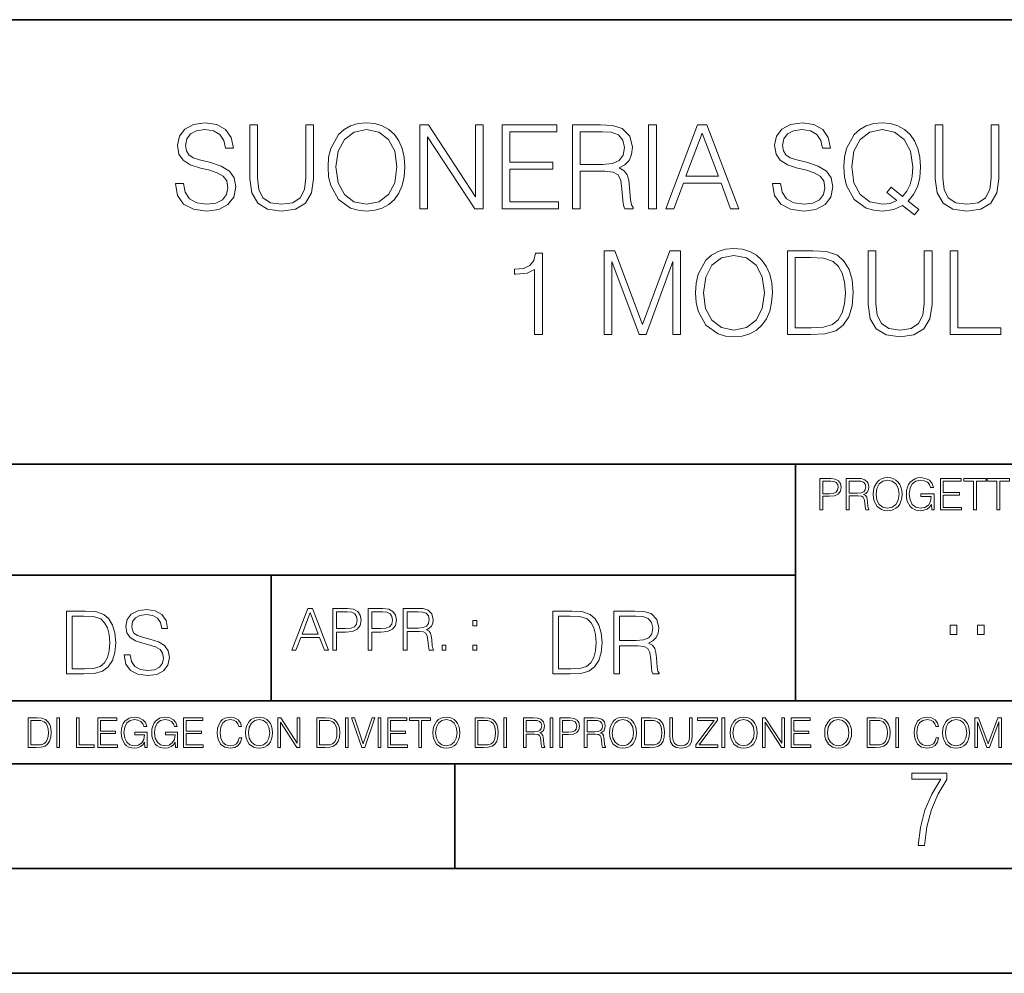
# Model space of a CAD drawing. Extents: x 0 to 420, y 0 to 297.
# Drawn here: x 293 to 340, y 0 to 46 of the extents above; entities that cross this region are included whole.
import ezdxf

# ---------------------------------------------------------------- set-up
doc = ezdxf.new("R2010")
doc.units = 0

msp = doc.modelspace()

# ---------------------------------------------------------------- linework, layer by layer
at = {"color": 7, "lineweight": 35}
for p, q in [((234.999802, 45.500252), (410, 45.500252)), ((254.999802, 24.300249), (410, 24.300249)), ((329.999786, 13.00025), (329.999786, 24.300249)), ((234.999802, 19.00025), (329.999786, 19.00025)), ((304.999786, 13.00025), (304.999786, 19.00025)), ((234.999802, 13.00025), (410, 13.00025)), ((25.000401, 9.99976), (410, 9.99976)), ((234.999802, 10.00025), (410, 10.00025)), ((313.75, 4.99976), (313.75, 9.99976)), ((267.5, 4.99976), (415, 4.99976)), ((0, 0), (420, 0)), ((0, 0), (420, 0))]:
    msp.add_line(p, q, dxfattribs=at)
at = {"color": 7, "lineweight": 18}
for points in [[(300.4375, 37.689312), (300.4375, 37.661495), (300.532074, 37.105167), (300.821381, 36.699047), (301.288696, 36.454262), (301.928467, 36.36525), (302.501495, 36.4487), (302.935425, 36.676796), (303.208038, 37.038406), (303.308167, 37.522415), (303.230286, 37.950787), (303.002197, 38.273457), (302.612762, 38.51268), (302.050873, 38.696266), (301.583557, 38.813095), (301.277557, 38.913235), (301.071716, 39.052315), (300.949341, 39.241467), (300.9104, 39.497379), (300.966034, 39.814487), (301.144043, 40.053707), (301.43335, 40.198353), (301.828339, 40.253986), (302.240021, 40.192791), (302.551575, 40.020329), (302.740723, 39.742165), (302.813019, 39.363861), (303.191345, 39.363861), (303.091187, 39.875683), (302.824158, 40.259548), (302.406921, 40.498772), (301.845032, 40.582218), (301.29425, 40.498772), (300.882568, 40.281803), (300.621094, 39.94244), (300.532074, 39.508507), (300.598846, 39.085697), (300.799133, 38.790844), (301.138489, 38.579437), (301.622498, 38.423664), (302.000793, 38.32909), (302.41803, 38.195572), (302.707336, 38.034237), (302.874237, 37.806141), (302.929871, 37.483471), (302.863098, 37.155235), (302.668396, 36.904888), (302.356842, 36.743553), (301.934021, 36.693485), (301.455597, 36.760242), (301.105103, 36.95496), (300.888153, 37.266502), (300.815826, 37.689312)], [(303.975769, 40.476517), (303.975769, 37.906281), (304.070343, 37.233124), (304.354065, 36.749119), (304.826935, 36.465389), (305.494537, 36.36525), (306.156555, 36.465389), (306.629456, 36.749119), (306.918732, 37.233124), (307.01886, 37.906281), (307.01886, 40.476517), (306.651703, 40.476517), (306.651703, 37.956348), (306.58493, 37.394459), (306.379089, 36.999466), (306.023041, 36.765808), (305.494537, 36.693485), (304.960449, 36.765808), (304.604401, 36.999466), (304.404144, 37.394459), (304.342926, 37.956348), (304.342926, 40.476517)], [(307.70871, 38.473736), (307.736542, 38.000854), (307.83667, 37.589172), (308.203857, 36.927143), (308.78244, 36.509895), (309.138489, 36.404194), (309.539032, 36.36525), (309.934021, 36.404194), (310.2901, 36.509895), (310.607178, 36.682358), (310.874237, 36.927143), (311.085632, 37.227558), (311.241394, 37.589172), (311.335968, 38.000854), (311.374939, 38.473736), (311.341553, 38.941051), (311.241394, 39.352734), (311.085632, 39.714348), (310.874237, 40.020329), (310.607178, 40.259548), (310.2901, 40.432011), (309.934021, 40.543278), (309.539032, 40.582218), (309.138489, 40.543278), (308.78244, 40.432011), (308.470886, 40.259548), (308.203857, 40.020329), (307.83667, 39.352734), (307.736542, 38.935486)], [(312.09259, 36.476517), (312.459778, 36.476517), (312.459778, 39.909061), (314.707336, 36.476517), (315.113464, 36.476517), (315.113464, 40.476517), (314.746277, 40.476517), (314.746277, 37.043972), (312.498718, 40.476517), (312.09259, 40.476517)], [(316.009125, 36.476517), (318.696198, 36.476517), (318.696198, 36.804749), (316.376312, 36.804749), (316.376312, 38.368034), (318.434723, 38.368034), (318.434723, 38.696266), (316.376312, 38.696266), (316.376312, 40.148285), (318.629456, 40.148285), (318.629456, 40.476517), (316.009125, 40.476517)], [(319.374939, 36.476517), (319.742096, 36.476517), (319.742096, 38.267895), (320.9104, 38.267895), (321.305389, 38.228951), (321.544617, 38.095432), (321.666992, 37.833958), (321.72818, 37.41671), (321.772705, 36.888199), (321.806091, 36.637852), (321.861725, 36.476517), (322.267822, 36.476517), (322.267822, 36.53215), (322.184387, 36.660107), (322.139893, 36.899326), (322.089813, 37.50016), (322.050873, 37.83952), (321.978546, 38.100994), (321.833893, 38.295712), (321.589111, 38.42923), (321.861725, 38.573875), (322.067566, 38.785278), (322.189941, 39.069008), (322.234467, 39.413929), (322.106506, 39.948006), (321.744873, 40.315182), (321.277557, 40.454262), (320.710114, 40.476517), (319.374939, 40.476517)], [(323.002197, 36.476517), (323.369354, 36.476517), (323.369354, 40.476517), (323.002197, 40.476517)], [(323.819977, 36.476517), (324.203857, 36.476517), (324.660034, 37.700439), (326.462555, 37.700439), (326.913177, 36.476517), (327.297028, 36.476517), (325.778259, 40.476517), (325.338776, 40.476517)], [(328.915955, 37.689312), (328.915955, 37.661495), (329.010529, 37.105167), (329.299835, 36.699047), (329.767151, 36.454262), (330.406921, 36.36525), (330.979919, 36.4487), (331.413879, 36.676796), (331.686462, 37.038406), (331.786621, 37.522415), (331.70874, 37.950787), (331.480621, 38.273457), (331.091187, 38.51268), (330.529297, 38.696266), (330.061981, 38.813095), (329.756012, 38.913235), (329.550171, 39.052315), (329.427765, 39.241467), (329.388824, 39.497379), (329.444458, 39.814487), (329.622498, 40.053707), (329.911774, 40.198353), (330.306763, 40.253986), (330.718445, 40.192791), (331.029999, 40.020329), (331.219147, 39.742165), (331.291473, 39.363861), (331.669769, 39.363861), (331.569641, 39.875683), (331.302612, 40.259548), (330.885345, 40.498772), (330.323456, 40.582218), (329.772705, 40.498772), (329.361023, 40.281803), (329.099548, 39.94244), (329.010529, 39.508507), (329.077301, 39.085697), (329.277557, 38.790844), (329.616943, 38.579437), (330.100952, 38.423664), (330.479248, 38.32909), (330.896484, 38.195572), (331.185791, 38.034237), (331.352661, 37.806141), (331.408295, 37.483471), (331.341553, 37.155235), (331.14682, 36.904888), (330.835297, 36.743553), (330.412476, 36.693485), (329.934052, 36.760242), (329.583557, 36.95496), (329.366577, 37.266502), (329.29425, 37.689312)], [(335.686462, 36.181664), (335.886749, 36.437572), (335.380493, 36.849258), (335.641968, 37.155235), (335.825562, 37.522415), (335.936829, 37.961914), (335.975769, 38.473736), (335.942383, 38.941051), (335.842255, 39.352734), (335.686462, 39.714348), (335.475067, 40.020329), (335.208038, 40.259548), (334.89093, 40.432011), (334.534882, 40.543278), (334.139893, 40.582218), (333.739319, 40.543278), (333.38327, 40.432011), (333.071716, 40.259548), (332.804688, 40.020329), (332.4375, 39.352734), (332.337372, 38.935486), (332.30957, 38.473736), (332.337372, 38.000854), (332.4375, 37.589172), (332.804688, 36.927143), (333.38327, 36.509895), (333.739319, 36.404194), (334.139893, 36.36525), (334.690643, 36.437572), (335.113464, 36.637852)], [(336.665619, 40.476517), (336.665619, 37.906281), (336.760193, 37.233124), (337.043915, 36.749119), (337.516785, 36.465389), (338.184387, 36.36525), (338.846405, 36.465389), (339.319305, 36.749119), (339.608582, 37.233124), (339.70874, 37.906281), (339.70874, 40.476517), (339.341553, 40.476517), (339.341553, 37.956348), (339.27478, 37.394459), (339.068939, 36.999466), (338.712891, 36.765808), (338.184387, 36.693485), (337.650299, 36.765808), (337.29425, 36.999466), (337.093994, 37.394459), (337.032776, 37.956348), (337.032776, 40.476517)], [(308.087036, 38.473736), (308.192719, 39.219215), (308.487579, 39.781105), (308.949341, 40.131592), (309.539032, 40.253986), (310.134308, 40.131592), (310.590515, 39.781105), (310.89093, 39.224777), (310.996613, 38.473736), (310.89093, 37.717129), (310.590515, 37.160801), (310.134308, 36.810314), (309.539032, 36.693485), (308.943756, 36.810314), (308.487579, 37.160801), (308.187164, 37.717129)], [(319.742096, 38.596127), (319.742096, 40.148285), (320.78244, 40.148285), (321.21637, 40.12603), (321.555725, 40.009201), (321.772705, 39.753288), (321.85614, 39.402802), (321.789398, 39.030064), (321.60025, 38.779716), (321.272003, 38.635071), (320.804688, 38.596127)], [(324.78244, 38.028671), (325.555725, 40.087086), (326.334595, 38.028671)], [(334.835297, 36.865948), (334.529297, 36.73243), (334.173248, 36.693485), (333.555725, 36.810314), (333.088409, 37.155235), (332.787994, 37.717129), (332.687866, 38.473736), (332.793579, 39.219215), (333.088409, 39.781105), (333.550171, 40.131592), (334.139893, 40.253986), (334.735138, 40.131592), (335.191345, 39.781105), (335.49176, 39.224777), (335.597473, 38.473736), (335.564087, 38.023109), (335.469513, 37.639244), (335.319305, 37.316574), (335.113464, 37.066223), (334.562683, 37.505722), (334.362427, 37.249813)], [(317.564087, 30.476517), (317.931274, 30.476517), (317.931274, 34.36525), (317.608612, 34.36525), (317.525146, 34.014763), (317.341553, 33.775543), (317.035583, 33.636459), (316.623901, 33.597519), (316.601654, 33.597519), (316.601654, 33.358295), (316.657288, 33.358295), (317.202484, 33.408367), (317.564087, 33.575264)], [(320.874237, 30.476517), (321.241425, 30.476517), (321.241425, 33.964695), (322.543243, 30.476517), (322.882599, 30.476517), (324.156586, 33.964695), (324.156586, 30.476517), (324.523743, 30.476517), (324.523743, 34.476517), (324.006378, 34.476517), (322.710114, 30.95496), (321.391632, 34.476517), (320.874237, 34.476517)], [(325.241425, 32.473736), (325.269226, 32.000854), (325.369385, 31.589172), (325.736542, 30.927143), (326.315125, 30.509897), (326.671173, 30.404194), (327.071747, 30.365252), (327.466736, 30.404194), (327.822784, 30.509897), (328.139893, 30.682358), (328.406921, 30.927143), (328.618347, 31.22756), (328.774109, 31.589172), (328.868683, 32.000854), (328.907623, 32.473736), (328.874237, 32.941051), (328.774109, 33.352734), (328.618347, 33.714348), (328.406921, 34.020329), (328.139893, 34.259548), (327.822784, 34.432011), (327.466736, 34.543278), (327.071747, 34.582218), (326.671173, 34.543278), (326.315125, 34.432011), (326.003601, 34.259548), (325.736542, 34.020329), (325.369385, 33.352734), (325.269226, 32.935486)], [(330.565491, 34.476517), (329.625275, 34.476517), (329.625275, 30.476517), (330.726807, 30.476517), (331.405548, 30.504333), (331.922913, 30.648979), (332.278961, 30.927143), (332.546021, 31.3277), (332.707336, 31.845085), (332.76297, 32.484863), (332.707336, 33.080132), (332.562714, 33.575264), (332.323486, 33.970257), (332.006378, 34.259548), (331.477875, 34.443138), (330.838074, 34.476517)], [(333.475067, 34.476517), (333.475067, 31.906281), (333.569641, 31.233124), (333.853394, 30.749117), (334.326263, 30.465389), (334.993866, 30.365252), (335.655884, 30.465389), (336.128754, 30.749117), (336.41806, 31.233124), (336.518188, 31.906281), (336.518188, 34.476517), (336.151031, 34.476517), (336.151031, 31.95635), (336.084259, 31.394459), (335.878418, 30.999466), (335.522369, 30.765808), (334.993866, 30.693485), (334.459778, 30.765808), (334.103729, 30.999466), (333.903442, 31.394459), (333.842255, 31.95635), (333.842255, 34.476517)], [(337.380493, 30.476517), (339.800537, 30.476517), (339.800537, 30.80475), (337.747681, 30.80475), (337.747681, 34.476517), (337.380493, 34.476517)], [(325.61972, 32.473736), (325.725433, 33.219215), (326.020294, 33.781105), (326.482025, 34.131592), (327.071747, 34.253986), (327.667023, 34.131592), (328.123199, 33.781105), (328.423615, 33.224777), (328.529327, 32.473736), (328.423615, 31.717129), (328.123199, 31.160801), (327.667023, 30.810314), (327.071747, 30.693485), (326.476471, 30.810314), (326.020294, 31.160801), (325.719849, 31.717129)], [(329.992462, 30.80475), (329.992462, 34.148285), (330.726807, 34.148285), (331.338776, 34.120468), (331.806091, 33.970257), (332.056458, 33.731037), (332.234467, 33.402802), (332.345734, 32.985558), (332.384674, 32.473736), (332.345734, 31.939659), (332.234467, 31.511288), (332.045319, 31.183054), (331.77829, 30.95496), (331.34433, 30.827003), (330.765747, 30.80475)], [(331.166687, 22.109638), (331.304382, 22.109638), (331.304382, 22.760542), (331.623566, 22.760542), (331.867645, 22.785578), (332.042908, 22.864853), (332.147217, 22.998373), (332.182678, 23.188219), (332.151398, 23.371807), (332.057495, 23.503241), (331.905212, 23.582518), (331.690338, 23.609638), (331.166687, 23.609638)], [(331.304382, 22.883631), (331.304382, 23.486551), (331.684082, 23.486551), (331.842621, 23.467775), (331.953186, 23.413532), (332.017853, 23.321739), (332.040802, 23.190306), (332.013702, 23.046356), (331.938599, 22.952475), (331.809235, 22.898233), (331.625641, 22.883631)], [(332.426758, 22.109638), (332.564453, 22.109638), (332.564453, 22.781404), (333.002563, 22.781404), (333.150696, 22.766802), (333.240387, 22.716732), (333.286285, 22.618679), (333.309235, 22.462212), (333.325928, 22.264019), (333.33844, 22.170139), (333.359314, 22.109638), (333.511597, 22.109638), (333.511597, 22.130501), (333.480316, 22.178484), (333.463623, 22.268192), (333.444855, 22.493505), (333.430237, 22.620766), (333.403137, 22.718817), (333.348877, 22.791836), (333.25708, 22.841906), (333.359314, 22.896147), (333.436493, 22.975424), (333.482391, 23.081821), (333.499084, 23.211168), (333.451111, 23.411446), (333.315491, 23.549137), (333.140259, 23.601294), (332.92746, 23.609638), (332.426758, 23.609638)], [(332.564453, 22.904491), (332.564453, 23.486551), (332.95459, 23.486551), (333.11731, 23.478205), (333.244568, 23.434395), (333.325928, 23.338428), (333.357239, 23.206995), (333.332184, 23.067219), (333.261261, 22.973337), (333.138184, 22.919096), (332.962921, 22.904491)], [(333.711884, 22.858595), (333.722321, 22.681265), (333.759857, 22.526884), (333.897552, 22.278624), (334.114532, 22.122156), (334.248047, 22.082518), (334.398254, 22.067913), (334.546387, 22.082518), (334.679901, 22.122156), (334.798798, 22.186829), (334.898956, 22.278624), (334.978241, 22.391279), (335.036652, 22.526884), (335.072113, 22.681265), (335.0867, 22.858595), (335.074188, 23.033838), (335.036652, 23.188219), (334.978241, 23.323824), (334.898956, 23.438568), (334.798798, 23.528275), (334.679901, 23.592949), (334.546387, 23.634672), (334.398254, 23.649277), (334.248047, 23.634672), (334.114532, 23.592949), (333.997711, 23.528275), (333.897552, 23.438568), (333.759857, 23.188219), (333.722321, 23.031752)], [(333.85376, 22.858595), (333.893402, 23.138149), (334.003967, 23.34886), (334.177124, 23.480291), (334.398254, 23.52619), (334.62149, 23.480291), (334.792542, 23.34886), (334.905212, 23.140236), (334.944855, 22.858595), (334.905212, 22.574867), (334.792542, 22.366245), (334.62149, 22.234812), (334.398254, 22.191002), (334.175018, 22.234812), (334.003967, 22.366245), (333.891296, 22.574867)], [(336.503265, 22.109638), (336.613831, 22.109638), (336.613831, 22.879457), (335.987976, 22.879457), (335.987976, 22.756371), (336.482391, 22.756371), (336.482391, 22.750111), (336.44693, 22.512281), (336.342621, 22.337038), (336.177826, 22.228554), (335.958771, 22.191002), (335.741791, 22.236898), (335.576965, 22.370417), (335.470581, 22.583212), (335.43512, 22.864853), (335.470581, 23.148581), (335.576965, 23.355118), (335.745972, 23.482378), (335.975433, 23.52619), (336.150696, 23.501154), (336.294647, 23.430222), (336.396851, 23.319653), (336.453186, 23.173616), (336.595062, 23.173616), (336.52829, 23.371807), (336.398956, 23.522017), (336.211182, 23.615896), (335.973358, 23.649277), (335.825226, 23.634672), (335.691711, 23.595034), (335.478912, 23.440653), (335.399658, 23.327997), (335.341248, 23.194479), (335.30368, 23.038012), (335.293243, 22.862768), (335.30368, 22.685438), (335.339142, 22.528971), (335.472656, 22.278624), (335.568634, 22.186829), (335.685455, 22.122156), (335.816895, 22.082518), (335.965027, 22.067913), (336.134003, 22.090862), (336.282135, 22.149277), (336.401031, 22.245243), (336.488647, 22.37459)], [(336.918427, 22.109638), (337.926086, 22.109638), (337.926086, 22.232725), (337.056122, 22.232725), (337.056122, 22.818956), (337.828033, 22.818956), (337.828033, 22.942045), (337.056122, 22.942045), (337.056122, 23.486551), (337.901031, 23.486551), (337.901031, 23.609638), (336.918427, 23.609638)], [(338.499786, 22.109638), (338.637482, 22.109638), (338.637482, 23.486551), (339.104797, 23.486551), (339.104797, 23.609638), (338.032471, 23.609638), (338.032471, 23.486551), (338.499786, 23.486551)], [(339.60965, 22.109638), (339.747345, 22.109638), (339.747345, 23.486551), (340.214661, 23.486551), (340.214661, 23.609638), (339.142334, 23.609638), (339.142334, 23.486551), (339.60965, 23.486551)], [(305.98587, 15.412767), (306.177826, 15.412767), (306.405914, 16.024729), (307.307159, 16.024729), (307.532471, 15.412767), (307.724396, 15.412767), (306.965027, 17.412767), (306.74527, 17.412767)], [(307.935822, 15.412767), (308.119385, 15.412767), (308.119385, 16.28064), (308.544983, 16.28064), (308.870453, 16.314018), (309.104095, 16.419722), (309.243195, 16.597746), (309.290466, 16.850876), (309.248749, 17.095661), (309.123566, 17.270905), (308.920502, 17.376606), (308.634003, 17.412767), (307.935822, 17.412767)], [(309.615906, 15.412767), (309.7995, 15.412767), (309.7995, 16.28064), (310.225098, 16.28064), (310.550537, 16.314018), (310.78421, 16.419722), (310.923279, 16.597746), (310.970581, 16.850876), (310.928864, 17.095661), (310.80368, 17.270905), (310.600616, 17.376606), (310.314117, 17.412767), (309.615906, 17.412767)], [(311.296021, 15.412767), (311.479614, 15.412767), (311.479614, 16.308456), (312.063751, 16.308456), (312.261261, 16.288984), (312.380859, 16.222225), (312.442078, 16.091488), (312.472656, 15.882865), (312.494934, 15.618608), (312.511597, 15.493435), (312.539429, 15.412767), (312.742493, 15.412767), (312.742493, 15.440584), (312.700775, 15.504561), (312.678497, 15.624172), (312.653473, 15.924589), (312.634003, 16.094269), (312.597839, 16.225006), (312.525513, 16.322365), (312.403137, 16.389124), (312.539429, 16.461447), (312.642334, 16.567148), (312.703552, 16.709013), (312.7258, 16.881474), (312.661804, 17.148512), (312.481018, 17.3321), (312.247345, 17.401642), (311.963623, 17.412767), (311.296021, 17.412767)], [(295.934601, 17.285646), (295.229462, 17.285646), (295.229462, 14.285647), (296.055603, 14.285647), (296.564636, 14.30651), (296.952698, 14.414993), (297.219727, 14.623617), (297.420013, 14.924034), (297.541016, 15.312073), (297.582733, 15.791906), (297.541016, 16.238359), (297.432526, 16.609709), (297.253113, 16.905952), (297.015259, 17.122921), (296.618896, 17.260612), (296.139069, 17.285646)], [(295.504852, 14.531822), (295.504852, 17.039473), (296.055603, 17.039473), (296.514587, 17.01861), (296.865051, 16.905952), (297.052826, 16.726538), (297.18634, 16.480362), (297.269806, 16.167427), (297.299011, 15.783561), (297.269806, 15.383005), (297.18634, 15.061726), (297.044464, 14.81555), (296.844208, 14.644479), (296.518738, 14.548512), (296.084808, 14.531822)], [(297.991638, 15.195244), (297.991638, 15.174381), (298.062561, 14.757135), (298.279541, 14.452546), (298.630005, 14.268957), (299.109833, 14.202198), (299.539612, 14.264785), (299.865051, 14.435856), (300.069519, 14.707066), (300.144623, 15.07007), (300.086212, 15.39135), (299.915131, 15.633352), (299.623047, 15.812768), (299.20163, 15.950459), (298.851166, 16.038082), (298.621674, 16.113186), (298.467285, 16.217497), (298.375488, 16.35936), (298.346283, 16.551294), (298.388, 16.789124), (298.521515, 16.96854), (298.738495, 17.077024), (299.034729, 17.11875), (299.343506, 17.072851), (299.577148, 16.943506), (299.719025, 16.734882), (299.773254, 16.451155), (300.057007, 16.451155), (299.981903, 16.835022), (299.781616, 17.122921), (299.468689, 17.302338), (299.047272, 17.364923), (298.634186, 17.302338), (298.325409, 17.13961), (298.129333, 16.885092), (298.062561, 16.559639), (298.11264, 16.242533), (298.262848, 16.021391), (298.517365, 15.862838), (298.880371, 15.746009), (299.164093, 15.675077), (299.47702, 15.574938), (299.694, 15.453937), (299.819153, 15.282866), (299.860901, 15.040863), (299.810822, 14.794687), (299.664795, 14.606927), (299.431122, 14.485926), (299.114014, 14.448374), (298.755188, 14.498443), (298.49231, 14.644479), (298.32959, 14.878137), (298.27536, 15.195244)], [(306.467102, 16.188845), (306.85376, 17.218052), (307.243195, 16.188845)], [(308.119385, 16.444756), (308.119385, 17.24865), (308.625641, 17.24865), (308.837067, 17.223616), (308.984497, 17.151293), (309.070709, 17.0289), (309.101318, 16.853657), (309.065155, 16.661724), (308.965027, 16.536551), (308.792542, 16.464228), (308.54776, 16.444756)], [(309.7995, 16.444756), (309.7995, 17.24865), (310.305756, 17.24865), (310.517181, 17.223616), (310.664612, 17.151293), (310.750824, 17.0289), (310.781433, 16.853657), (310.74527, 16.661724), (310.645142, 16.536551), (310.472656, 16.464228), (310.227875, 16.444756)], [(311.479614, 16.472572), (311.479614, 17.24865), (311.999786, 17.24865), (312.216766, 17.237524), (312.386444, 17.17911), (312.494934, 17.051155), (312.536652, 16.87591), (312.503265, 16.689541), (312.408691, 16.564367), (312.244568, 16.492044), (312.010925, 16.472572)], [(319.134583, 17.285646), (318.429443, 17.285646), (318.429443, 14.285647), (319.255585, 14.285647), (319.764618, 14.30651), (320.152679, 14.414993), (320.419708, 14.623617), (320.619995, 14.924034), (320.740997, 15.312073), (320.782715, 15.791906), (320.740997, 16.238359), (320.632507, 16.609709), (320.453094, 16.905952), (320.21524, 17.122921), (319.818878, 17.260612), (319.33905, 17.285646)], [(318.704834, 14.531822), (318.704834, 17.039473), (319.255585, 17.039473), (319.714569, 17.01861), (320.065033, 16.905952), (320.252808, 16.726538), (320.386322, 16.480362), (320.469788, 16.167427), (320.498993, 15.783561), (320.469788, 15.383005), (320.386322, 15.061726), (320.244446, 14.81555), (320.044189, 14.644479), (319.718719, 14.548512), (319.28479, 14.531822)], [(321.337646, 14.285647), (321.613037, 14.285647), (321.613037, 15.62918), (322.489258, 15.62918), (322.785492, 15.599973), (322.964905, 15.499834), (323.056702, 15.303728), (323.1026, 14.990793), (323.135986, 14.59441), (323.161011, 14.406649), (323.202728, 14.285647), (323.507324, 14.285647), (323.507324, 14.327372), (323.444733, 14.423339), (323.411346, 14.602755), (323.37381, 15.05338), (323.344604, 15.3079), (323.290344, 15.504006), (323.181885, 15.650043), (322.998291, 15.750181), (323.202728, 15.858665), (323.357117, 16.01722), (323.448914, 16.230015), (323.4823, 16.488707), (323.386322, 16.889263), (323.115112, 17.164646), (322.764618, 17.268957), (322.33905, 17.285646), (321.337646, 17.285646)], [(321.613037, 15.875355), (321.613037, 17.039473), (322.39328, 17.039473), (322.718719, 17.022781), (322.973236, 16.93516), (323.135986, 16.743227), (323.198547, 16.480362), (323.148499, 16.200808), (323.006622, 16.013046), (322.760468, 15.904562), (322.409973, 15.875355)], [(314.620087, 16.581057), (314.80368, 16.581057), (314.80368, 16.828623), (314.620087, 16.828623)], [(337.388153, 16.170408), (337.709442, 16.170408), (337.709442, 16.603649), (337.388153, 16.603649)], [(338.683014, 16.170408), (339.004303, 16.170408), (339.004303, 16.603649), (338.683014, 16.603649)], [(313.151398, 15.412767), (313.334961, 15.412767), (313.334961, 15.660334), (313.151398, 15.660334)], [(314.620087, 15.412767), (314.80368, 15.412767), (314.80368, 15.660334), (314.620087, 15.660334)], [(298.972351, 10.781829), (299.075562, 10.781829), (299.075562, 11.500327), (298.491394, 11.500327), (298.491394, 11.385445), (298.952881, 11.385445), (298.952881, 11.379603), (298.919769, 11.157629), (298.822418, 10.994068), (298.66861, 10.892817), (298.464142, 10.857768), (298.261658, 10.900605), (298.107819, 11.025223), (298.008514, 11.223831), (297.975403, 11.486697), (298.008514, 11.751509), (298.107819, 11.944277), (298.265533, 12.063053), (298.479736, 12.103943), (298.64328, 12.080577), (298.777649, 12.014374), (298.873047, 11.911175), (298.925629, 11.774875), (299.058044, 11.774875), (298.995728, 11.959854), (298.875, 12.100049), (298.699768, 12.187671), (298.477783, 12.218824), (298.339539, 12.205194), (298.214905, 12.168199), (298.016296, 12.02411), (297.942322, 11.918963), (297.887787, 11.794346), (297.852753, 11.64831), (297.843018, 11.48475), (297.852753, 11.319242), (297.885834, 11.173205), (298.010468, 10.939548), (298.100037, 10.853873), (298.209076, 10.793511), (298.331726, 10.756516), (298.470001, 10.742886), (298.627716, 10.764304), (298.765961, 10.818825), (298.876953, 10.908394), (298.95874, 11.029117)], [(300.430786, 10.781829), (300.533966, 10.781829), (300.533966, 11.500327), (299.949829, 11.500327), (299.949829, 11.385445), (300.411316, 11.385445), (300.411316, 11.379603), (300.378204, 11.157629), (300.280853, 10.994068), (300.127014, 10.892817), (299.922577, 10.857768), (299.720062, 10.900605), (299.566223, 11.025223), (299.466919, 11.223831), (299.433838, 11.486697), (299.466919, 11.751509), (299.566223, 11.944277), (299.723969, 12.063053), (299.938141, 12.103943), (300.101715, 12.080577), (300.236053, 12.014374), (300.331482, 11.911175), (300.384033, 11.774875), (300.516449, 11.774875), (300.454132, 11.959854), (300.333405, 12.100049), (300.158173, 12.187671), (299.936188, 12.218824), (299.797943, 12.205194), (299.67334, 12.168199), (299.474731, 12.02411), (299.400726, 11.918963), (299.346222, 11.794346), (299.311157, 11.64831), (299.301422, 11.48475), (299.311157, 11.319242), (299.344269, 11.173205), (299.468872, 10.939548), (299.558441, 10.853873), (299.66748, 10.793511), (299.790161, 10.756516), (299.928406, 10.742886), (300.086121, 10.764304), (300.224365, 10.818825), (300.335358, 10.908394), (300.417145, 11.029117)], [(303.464417, 11.239408), (303.425476, 11.077795), (303.33786, 10.957072), (303.207397, 10.88308), (303.039948, 10.857768), (302.837463, 10.898658), (302.685577, 11.019381), (302.588196, 11.21799), (302.555115, 11.486697), (302.588196, 11.751509), (302.683624, 11.944277), (302.833557, 12.063053), (303.036072, 12.103943), (303.19574, 12.080577), (303.322296, 12.014374), (303.409912, 11.909228), (303.450806, 11.772927), (303.577362, 11.772927), (303.53064, 11.955959), (303.419647, 12.096154), (303.252197, 12.185723), (303.036072, 12.218824), (302.782928, 12.168199), (302.677795, 12.107838), (302.588196, 12.02411), (302.465546, 11.794346), (302.432434, 11.64831), (302.422699, 11.48475), (302.432434, 11.317295), (302.465546, 11.171259), (302.586273, 10.937601), (302.779022, 10.791565), (303.032166, 10.742886), (303.256073, 10.777935), (303.427429, 10.873344), (303.540375, 11.029117), (303.591003, 11.239408)], [(303.777924, 11.480855), (303.787659, 11.315348), (303.822693, 11.171259), (303.951233, 10.939548), (304.153717, 10.793511), (304.27832, 10.756516), (304.418518, 10.742886), (304.556763, 10.756516), (304.681396, 10.793511), (304.792389, 10.853873), (304.885864, 10.939548), (304.959839, 11.044694), (305.014343, 11.171259), (305.047455, 11.315348), (305.061096, 11.480855), (305.049408, 11.644416), (305.014343, 11.788505), (304.959839, 11.91507), (304.885864, 12.022162), (304.792389, 12.10589), (304.681396, 12.166252), (304.556763, 12.205194), (304.418518, 12.218824), (304.27832, 12.205194), (304.153717, 12.166252), (304.044678, 12.10589), (303.951233, 12.022162), (303.822693, 11.788505), (303.787659, 11.642468)], [(312.709473, 11.480855), (312.719238, 11.315348), (312.754272, 11.171259), (312.882782, 10.939548), (313.085266, 10.793511), (313.2099, 10.756516), (313.350098, 10.742886), (313.488342, 10.756516), (313.612976, 10.793511), (313.723938, 10.853873), (313.817413, 10.939548), (313.891418, 11.044694), (313.945923, 11.171259), (313.979034, 11.315348), (313.992645, 11.480855), (313.980957, 11.644416), (313.945923, 11.788505), (313.891418, 11.91507), (313.817413, 12.022162), (313.723938, 12.10589), (313.612976, 12.166252), (313.488342, 12.205194), (313.350098, 12.218824), (313.2099, 12.205194), (313.085266, 12.166252), (312.976257, 12.10589), (312.882782, 12.022162), (312.754272, 11.788505), (312.719238, 11.642468)], [(321.132843, 11.480855), (321.142578, 11.315348), (321.177612, 11.171259), (321.306152, 10.939548), (321.508636, 10.793511), (321.63324, 10.756516), (321.773438, 10.742886), (321.911682, 10.756516), (322.036316, 10.793511), (322.147308, 10.853873), (322.240784, 10.939548), (322.314758, 11.044694), (322.369263, 11.171259), (322.402374, 11.315348), (322.416016, 11.480855), (322.404327, 11.644416), (322.369263, 11.788505), (322.314758, 11.91507), (322.240784, 12.022162), (322.147308, 12.10589), (322.036316, 12.166252), (321.911682, 12.205194), (321.773438, 12.218824), (321.63324, 12.205194), (321.508636, 12.166252), (321.399597, 12.10589), (321.306152, 12.022162), (321.177612, 11.788505), (321.142578, 11.642468)], [(326.890564, 11.480855), (326.900299, 11.315348), (326.935333, 11.171259), (327.063843, 10.939548), (327.266357, 10.793511), (327.390961, 10.756516), (327.531158, 10.742886), (327.669403, 10.756516), (327.794037, 10.793511), (327.905029, 10.853873), (327.998474, 10.939548), (328.072479, 11.044694), (328.126984, 11.171259), (328.160095, 11.315348), (328.173706, 11.480855), (328.162048, 11.644416), (328.126984, 11.788505), (328.072479, 11.91507), (327.998474, 12.022162), (327.905029, 12.10589), (327.794037, 12.166252), (327.669403, 12.205194), (327.531158, 12.218824), (327.390961, 12.205194), (327.266357, 12.166252), (327.157318, 12.10589), (327.063843, 12.022162), (326.935333, 11.788505), (326.900299, 11.642468)], [(331.400146, 11.480855), (331.409882, 11.315348), (331.444946, 11.171259), (331.573456, 10.939548), (331.77594, 10.793511), (331.900574, 10.756516), (332.040771, 10.742886), (332.179016, 10.756516), (332.303619, 10.793511), (332.414612, 10.853873), (332.508087, 10.939548), (332.582062, 11.044694), (332.636597, 11.171259), (332.669678, 11.315348), (332.683319, 11.480855), (332.671631, 11.644416), (332.636597, 11.788505), (332.582062, 11.91507), (332.508087, 12.022162), (332.414612, 12.10589), (332.303619, 12.166252), (332.179016, 12.205194), (332.040771, 12.218824), (331.900574, 12.205194), (331.77594, 12.166252), (331.666901, 12.10589), (331.573456, 12.022162), (331.444946, 11.788505), (331.409882, 11.642468)], [(336.708069, 11.239408), (336.669128, 11.077795), (336.581512, 10.957072), (336.45105, 10.88308), (336.2836, 10.857768), (336.081085, 10.898658), (335.929199, 11.019381), (335.831848, 11.21799), (335.798767, 11.486697), (335.831848, 11.751509), (335.927277, 11.944277), (336.077209, 12.063053), (336.279694, 12.103943), (336.439362, 12.080577), (336.565918, 12.014374), (336.653564, 11.909228), (336.694458, 11.772927), (336.821014, 11.772927), (336.774292, 11.955959), (336.6633, 12.096154), (336.49585, 12.185723), (336.279694, 12.218824), (336.026581, 12.168199), (335.921417, 12.107838), (335.831848, 12.02411), (335.709167, 11.794346), (335.676086, 11.64831), (335.666351, 11.48475), (335.676086, 11.317295), (335.709167, 11.171259), (335.829895, 10.937601), (336.022675, 10.791565), (336.275818, 10.742886), (336.499725, 10.777935), (336.671082, 10.873344), (336.783997, 11.029117), (336.834656, 11.239408)], [(337.021576, 11.480855), (337.031311, 11.315348), (337.066345, 11.171259), (337.194855, 10.939548), (337.397369, 10.793511), (337.521973, 10.756516), (337.66217, 10.742886), (337.800415, 10.756516), (337.925049, 10.793511), (338.036041, 10.853873), (338.129486, 10.939548), (338.203491, 11.044694), (338.257996, 11.171259), (338.291107, 11.315348), (338.304749, 11.480855), (338.29306, 11.644416), (338.257996, 11.788505), (338.203491, 11.91507), (338.129486, 12.022162), (338.036041, 12.10589), (337.925049, 12.166252), (337.800415, 12.205194), (337.66217, 12.218824), (337.521973, 12.205194), (337.397369, 12.166252), (337.28833, 12.10589), (337.194855, 12.022162), (337.066345, 11.788505), (337.031311, 11.642468)], [(293.734528, 12.181828), (293.405457, 12.181828), (293.405457, 10.781829), (293.790985, 10.781829), (294.028534, 10.791565), (294.209625, 10.842191), (294.334259, 10.939548), (294.427704, 11.079742), (294.484192, 11.260827), (294.503662, 11.48475), (294.484192, 11.693094), (294.433563, 11.866391), (294.349823, 12.004639), (294.238831, 12.10589), (294.053864, 12.170146), (293.829926, 12.181828)], [(293.533966, 10.89671), (293.533966, 12.066947), (293.790985, 12.066947), (294.005188, 12.057211), (294.168732, 12.004639), (294.256348, 11.920911), (294.318665, 11.806029), (294.357605, 11.659993), (294.371246, 11.480855), (294.357605, 11.293929), (294.318665, 11.143998), (294.252472, 11.029117), (294.158997, 10.949284), (294.007141, 10.904499), (293.804626, 10.89671)], [(294.772369, 10.781829), (294.900879, 10.781829), (294.900879, 12.181828), (294.772369, 12.181828)], [(295.710876, 10.781829), (296.557892, 10.781829), (296.557892, 10.89671), (295.839386, 10.89671), (295.839386, 12.181828), (295.710876, 12.181828)], [(296.723389, 10.781829), (297.663879, 10.781829), (297.663879, 10.89671), (296.851898, 10.89671), (296.851898, 11.443859), (297.572357, 11.443859), (297.572357, 11.558742), (296.851898, 11.558742), (296.851898, 12.066947), (297.640503, 12.066947), (297.640503, 12.181828), (296.723389, 12.181828)], [(300.818268, 10.781829), (301.758728, 10.781829), (301.758728, 10.89671), (300.946777, 10.89671), (300.946777, 11.443859), (301.667206, 11.443859), (301.667206, 11.558742), (300.946777, 11.558742), (300.946777, 12.066947), (301.735352, 12.066947), (301.735352, 12.181828), (300.818268, 12.181828)], [(303.910339, 11.480855), (303.947327, 11.741774), (304.050537, 11.938436), (304.212128, 12.061106), (304.418518, 12.103943), (304.626892, 12.061106), (304.78656, 11.938436), (304.891693, 11.74372), (304.92868, 11.480855), (304.891693, 11.216043), (304.78656, 11.021328), (304.626892, 10.898658), (304.418518, 10.857768), (304.210205, 10.898658), (304.050537, 11.021328), (303.945374, 11.216043)], [(305.312256, 10.781829), (305.440796, 10.781829), (305.440796, 11.98322), (306.227417, 10.781829), (306.369568, 10.781829), (306.369568, 12.181828), (306.241058, 12.181828), (306.241058, 10.980438), (305.454407, 12.181828), (305.312256, 12.181828)], [(307.498932, 12.181828), (307.169861, 12.181828), (307.169861, 10.781829), (307.555389, 10.781829), (307.792938, 10.791565), (307.97403, 10.842191), (308.098633, 10.939548), (308.192108, 11.079742), (308.248566, 11.260827), (308.268066, 11.48475), (308.248566, 11.693094), (308.197937, 11.866391), (308.114227, 12.004639), (308.003235, 12.10589), (307.818237, 12.170146), (307.59433, 12.181828)], [(307.29837, 10.89671), (307.29837, 12.066947), (307.555389, 12.066947), (307.769592, 12.057211), (307.933136, 12.004639), (308.020752, 11.920911), (308.083069, 11.806029), (308.122009, 11.659993), (308.135651, 11.480855), (308.122009, 11.293929), (308.083069, 11.143998), (308.016876, 11.029117), (307.923401, 10.949284), (307.771515, 10.904499), (307.569031, 10.89671)], [(308.536743, 10.781829), (308.665283, 10.781829), (308.665283, 12.181828), (308.536743, 12.181828)], [(309.317566, 10.781829), (309.455811, 10.781829), (309.940643, 12.181828), (309.810181, 12.181828), (309.387665, 10.94539), (308.965118, 12.181828), (308.83078, 12.181828)], [(310.104187, 10.781829), (310.232727, 10.781829), (310.232727, 12.181828), (310.104187, 12.181828)], [(310.555939, 10.781829), (311.496399, 10.781829), (311.496399, 10.89671), (310.684448, 10.89671), (310.684448, 11.443859), (311.404907, 11.443859), (311.404907, 11.558742), (310.684448, 11.558742), (310.684448, 12.066947), (311.473053, 12.066947), (311.473053, 12.181828), (310.555939, 12.181828)], [(312.03186, 10.781829), (312.1604, 10.781829), (312.1604, 12.066947), (312.596558, 12.066947), (312.596558, 12.181828), (311.595703, 12.181828), (311.595703, 12.066947), (312.03186, 12.066947)], [(312.841888, 11.480855), (312.878876, 11.741774), (312.982086, 11.938436), (313.143707, 12.061106), (313.350098, 12.103943), (313.558441, 12.061106), (313.718109, 11.938436), (313.823242, 11.74372), (313.86026, 11.480855), (313.823242, 11.216043), (313.718109, 11.021328), (313.558441, 10.898658), (313.350098, 10.857768), (313.141754, 10.898658), (312.982086, 11.021328), (312.876953, 11.216043)], [(315.059692, 12.181828), (314.730621, 12.181828), (314.730621, 10.781829), (315.11615, 10.781829), (315.353699, 10.791565), (315.53479, 10.842191), (315.659424, 10.939548), (315.752869, 11.079742), (315.809326, 11.260827), (315.828827, 11.48475), (315.809326, 11.693094), (315.758728, 11.866391), (315.674988, 12.004639), (315.563995, 12.10589), (315.379028, 12.170146), (315.15509, 12.181828)], [(314.859131, 10.89671), (314.859131, 12.066947), (315.11615, 12.066947), (315.330353, 12.057211), (315.493896, 12.004639), (315.581543, 11.920911), (315.643829, 11.806029), (315.68277, 11.659993), (315.696411, 11.480855), (315.68277, 11.293929), (315.643829, 11.143998), (315.577637, 11.029117), (315.484161, 10.949284), (315.332275, 10.904499), (315.129791, 10.89671)], [(316.097534, 10.781829), (316.226044, 10.781829), (316.226044, 12.181828), (316.097534, 12.181828)], [(317.036041, 10.781829), (317.164551, 10.781829), (317.164551, 11.408811), (317.573456, 11.408811), (317.7117, 11.395181), (317.795441, 11.348449), (317.838257, 11.256933), (317.85968, 11.110897), (317.875275, 10.925918), (317.886963, 10.838296), (317.906433, 10.781829), (318.048553, 10.781829), (318.048553, 10.8013), (318.019348, 10.846085), (318.003784, 10.929812), (317.986267, 11.140104), (317.972626, 11.258881), (317.947327, 11.350396), (317.896667, 11.418547), (317.811005, 11.465278), (317.906433, 11.515904), (317.978455, 11.589895), (318.021301, 11.6892), (318.036865, 11.809923), (317.992096, 11.99685), (317.86554, 12.125361), (317.701965, 12.17404), (317.503357, 12.181828), (317.036041, 12.181828)], [(317.164551, 11.523693), (317.164551, 12.066947), (317.528687, 12.066947), (317.680542, 12.059158), (317.799316, 12.018269), (317.875275, 11.928699), (317.90448, 11.806029), (317.881104, 11.67557), (317.814911, 11.587949), (317.700012, 11.537323), (317.536469, 11.523693)], [(318.305573, 10.781829), (318.434082, 10.781829), (318.434082, 12.181828), (318.305573, 12.181828)], [(318.757324, 10.781829), (318.885834, 10.781829), (318.885834, 11.389339), (319.183746, 11.389339), (319.41156, 11.412705), (319.575134, 11.486697), (319.672485, 11.611315), (319.705566, 11.788505), (319.676392, 11.959854), (319.588745, 12.082524), (319.446594, 12.156516), (319.246063, 12.181828), (318.757324, 12.181828)], [(318.885834, 11.504221), (318.885834, 12.066947), (319.240204, 12.066947), (319.388184, 12.049423), (319.491394, 11.998796), (319.551758, 11.913122), (319.573181, 11.790452), (319.547852, 11.656098), (319.477783, 11.568477), (319.357056, 11.517851), (319.185699, 11.504221)], [(319.933411, 10.781829), (320.06192, 10.781829), (320.06192, 11.408811), (320.470825, 11.408811), (320.60907, 11.395181), (320.69278, 11.348449), (320.735626, 11.256933), (320.75705, 11.110897), (320.772614, 10.925918), (320.784302, 10.838296), (320.803772, 10.781829), (320.945923, 10.781829), (320.945923, 10.8013), (320.916718, 10.846085), (320.901123, 10.929812), (320.883606, 11.140104), (320.869995, 11.258881), (320.844666, 11.350396), (320.794037, 11.418547), (320.708374, 11.465278), (320.803772, 11.515904), (320.875824, 11.589895), (320.91864, 11.6892), (320.934235, 11.809923), (320.889465, 11.99685), (320.762878, 12.125361), (320.599304, 12.17404), (320.400696, 12.181828), (319.933411, 12.181828)], [(320.06192, 11.523693), (320.06192, 12.066947), (320.426025, 12.066947), (320.577911, 12.059158), (320.696686, 12.018269), (320.772614, 11.928699), (320.801819, 11.806029), (320.778442, 11.67557), (320.71225, 11.587949), (320.597382, 11.537323), (320.433807, 11.523693)], [(321.265259, 11.480855), (321.302246, 11.741774), (321.405457, 11.938436), (321.567047, 12.061106), (321.773438, 12.103943), (321.981812, 12.061106), (322.141479, 11.938436), (322.246613, 11.74372), (322.2836, 11.480855), (322.246613, 11.216043), (322.141479, 11.021328), (321.981812, 10.898658), (321.773438, 10.857768), (321.565125, 10.898658), (321.405457, 11.021328), (321.300293, 11.216043)], [(322.996277, 12.181828), (322.667175, 12.181828), (322.667175, 10.781829), (323.052734, 10.781829), (323.290283, 10.791565), (323.471375, 10.842191), (323.595978, 10.939548), (323.689453, 11.079742), (323.745911, 11.260827), (323.765381, 11.48475), (323.745911, 11.693094), (323.695282, 11.866391), (323.611572, 12.004639), (323.50058, 12.10589), (323.315582, 12.170146), (323.091675, 12.181828)], [(322.795715, 10.89671), (322.795715, 12.066947), (323.052734, 12.066947), (323.266907, 12.057211), (323.430481, 12.004639), (323.518097, 11.920911), (323.580414, 11.806029), (323.619354, 11.659993), (323.632996, 11.480855), (323.619354, 11.293929), (323.580414, 11.143998), (323.514221, 11.029117), (323.420746, 10.949284), (323.26886, 10.904499), (323.066345, 10.89671)], [(324.014618, 12.181828), (324.014618, 11.282246), (324.047729, 11.046641), (324.147034, 10.877239), (324.312531, 10.777935), (324.546204, 10.742886), (324.777893, 10.777935), (324.94342, 10.877239), (325.044678, 11.046641), (325.079712, 11.282246), (325.079712, 12.181828), (324.951202, 12.181828), (324.951202, 11.29977), (324.927826, 11.103108), (324.855774, 10.964861), (324.731171, 10.88308), (324.546204, 10.857768), (324.359253, 10.88308), (324.23465, 10.964861), (324.164551, 11.103108), (324.143127, 11.29977), (324.143127, 12.181828)], [(325.25885, 10.781829), (326.298615, 10.781829), (326.298615, 10.89671), (325.410736, 10.89671), (326.285004, 12.070842), (326.285004, 12.181828), (325.325043, 12.181828), (325.325043, 12.066947), (326.125336, 12.066947), (325.25885, 10.900605)], [(326.499176, 10.781829), (326.627686, 10.781829), (326.627686, 12.181828), (326.499176, 12.181828)], [(327.022949, 11.480855), (327.059937, 11.741774), (327.163147, 11.938436), (327.324768, 12.061106), (327.531158, 12.103943), (327.739502, 12.061106), (327.89917, 11.938436), (328.004333, 11.74372), (328.041321, 11.480855), (328.004333, 11.216043), (327.89917, 11.021328), (327.739502, 10.898658), (327.531158, 10.857768), (327.322815, 10.898658), (327.163147, 11.021328), (327.058014, 11.216043)], [(328.424896, 10.781829), (328.553406, 10.781829), (328.553406, 11.98322), (329.340057, 10.781829), (329.482208, 10.781829), (329.482208, 12.181828), (329.353699, 12.181828), (329.353699, 10.980438), (328.567047, 12.181828), (328.424896, 12.181828)], [(329.795715, 10.781829), (330.736176, 10.781829), (330.736176, 10.89671), (329.924225, 10.89671), (329.924225, 11.443859), (330.644653, 11.443859), (330.644653, 11.558742), (329.924225, 11.558742), (329.924225, 12.066947), (330.712799, 12.066947), (330.712799, 12.181828), (329.795715, 12.181828)], [(331.532562, 11.480855), (331.56955, 11.741774), (331.67276, 11.938436), (331.834351, 12.061106), (332.040771, 12.103943), (332.249115, 12.061106), (332.408783, 11.938436), (332.513916, 11.74372), (332.550903, 11.480855), (332.513916, 11.216043), (332.408783, 11.021328), (332.249115, 10.898658), (332.040771, 10.857768), (331.832428, 10.898658), (331.67276, 11.021328), (331.567596, 11.216043)], [(333.750366, 12.181828), (333.421295, 12.181828), (333.421295, 10.781829), (333.806824, 10.781829), (334.044373, 10.791565), (334.225464, 10.842191), (334.350098, 10.939548), (334.443542, 11.079742), (334.5, 11.260827), (334.51947, 11.48475), (334.5, 11.693094), (334.449402, 11.866391), (334.365662, 12.004639), (334.254669, 12.10589), (334.069702, 12.170146), (333.845764, 12.181828)], [(333.549805, 10.89671), (333.549805, 12.066947), (333.806824, 12.066947), (334.020996, 12.057211), (334.18457, 12.004639), (334.272186, 11.920911), (334.334503, 11.806029), (334.373444, 11.659993), (334.387085, 11.480855), (334.373444, 11.293929), (334.334503, 11.143998), (334.268311, 11.029117), (334.174835, 10.949284), (334.022949, 10.904499), (333.820465, 10.89671)], [(334.788177, 10.781829), (334.916687, 10.781829), (334.916687, 12.181828), (334.788177, 12.181828)], [(337.153961, 11.480855), (337.190979, 11.741774), (337.294159, 11.938436), (337.45578, 12.061106), (337.66217, 12.103943), (337.870514, 12.061106), (338.030182, 11.938436), (338.135345, 11.74372), (338.172333, 11.480855), (338.135345, 11.216043), (338.030182, 11.021328), (337.870514, 10.898658), (337.66217, 10.857768), (337.453827, 10.898658), (337.294159, 11.021328), (337.189026, 11.216043)], [(338.553955, 10.781829), (338.682495, 10.781829), (338.682495, 12.002691), (339.138123, 10.781829), (339.256897, 10.781829), (339.702789, 12.002691), (339.702789, 10.781829), (339.831299, 10.781829), (339.831299, 12.181828), (339.650208, 12.181828), (339.196533, 10.949284), (338.735046, 12.181828), (338.553955, 12.181828)], [(335.857758, 6.096565), (336.158447, 6.096565), (336.271179, 6.984485), (336.487305, 7.81133), (336.806763, 8.563008), (337.229584, 9.239518), (337.229584, 9.544888), (335.552399, 9.544888), (335.552399, 9.263008), (336.942993, 9.263008), (336.506073, 8.548914), (336.181915, 7.778444), (335.961121, 6.956297)]]:
    msp.add_lwpolyline(points, close=True, dxfattribs=at)

doc.saveas('drawing.dxf')
